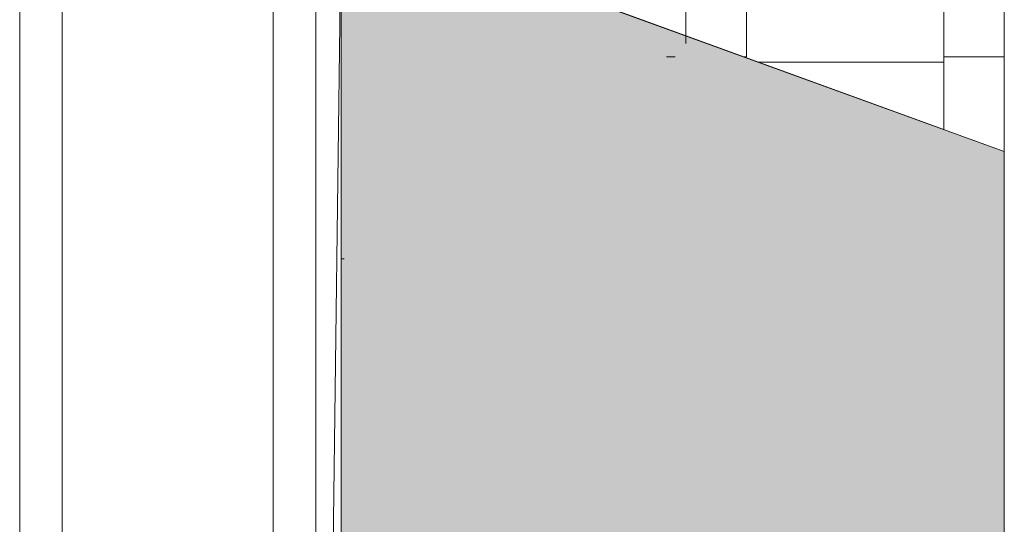
# Model space of a CAD drawing. Extents: x -1586 to 6602, y -1 to 8972.
# Drawn here: x 5550 to 5749, y 694 to 796 of the extents above; entities that cross this region are included whole.
import ezdxf

# ---------------------------------------------------------------- set-up
doc = ezdxf.new("R2010")
doc.units = 0
doc.header["$LTSCALE"] = 48
doc.header["$MEASUREMENT"] = 0
doc.layers.add('MC-BLDG Shell', color=7, linetype='Continuous', lineweight=0)

# ---------------------------------------------------------------- blocks, each defined once
blk = doc.blocks.new('MC-ESP-Bldg Shell')
at = {"layer": 'MC-BLDG Shell'}
h = blk.add_hatch(color=151, dxfattribs=at)
h.dxf.hatch_style = 1
h.paths.add_polyline_path([(5615.12, 502.62), (5611.04, 502.62), (5610, 423.5), (5749.5, 423.5), (5749.5, 768.98), (5630.98, 812.12), (5626.75, 813.66), (5615.12, 813.66), (5615.12, 747.3)])
at = {"layer": 'MC-BLDG Shell', "color": 0}
for p, q in [((5550, 1349.25), (5550, 408)), ((5610, 502.62), (5610, 1349.25)), ((5558.62, 422.63), (5558.62, 1344.63)), ((5601.38, 1344.63), (5601.38, 422.63)), ((5615.12, 747.3), (5615.12, 830.44)), ((5615.12, 747.3), (5615.12, 502.62)), ((5615.75, 747.3), (5615.12, 747.3))]:
    blk.add_line(p, q, dxfattribs=at)
at = {"layer": 'MC-BLDG Shell'}
for p, q in [((5685, 790.89), (5685, 983)), ((5685, 790.89), (5685, 983)), ((5610, 423.5), (5615.12, 813.66)), ((5737.25, 773.44), (5626.75, 813.66)), ((5630.98, 812.12), (5749.5, 768.98)), ((5685, 790.89), (5685, 808.65)), ((5685, 808.65), (5685, 790.89)), ((5749.5, 808.65), (5749.5, 788.17)), ((5697.25, 804.92), (5697.25, 788.17)), ((5737.25, 788.17), (5737.25, 804.92)), ((5682.82, 788.17), (5681.06, 788.17)), ((5681.06, 788.17), (5682.82, 788.17)), ((5697.25, 788.17), (5696.77, 788.17)), ((5696.77, 788.17), (5697.25, 788.17)), ((5749.5, 788.17), (5737.25, 788.17)), ((5737.25, 773.44), (5737.25, 788.17)), ((5737.25, 788.17), (5749.5, 788.17)), ((5749.5, 423.5), (5749.5, 788.17)), ((5699.77, 787.08), (5737.25, 787.08)), ((5737.25, 787.08), (5737.25, 773.44)), ((5749.5, 768.98), (5749.5, 423.5))]:
    blk.add_line(p, q, dxfattribs=at)

msp = doc.modelspace()

# ---------------------------------------------------------------- block references
at = {"layer": 'MC-BLDG Shell', "linetype": 'Continuous'}
msp.add_blockref('MC-ESP-Bldg Shell', (0, 0), dxfattribs=at)

doc.saveas('drawing.dxf')
